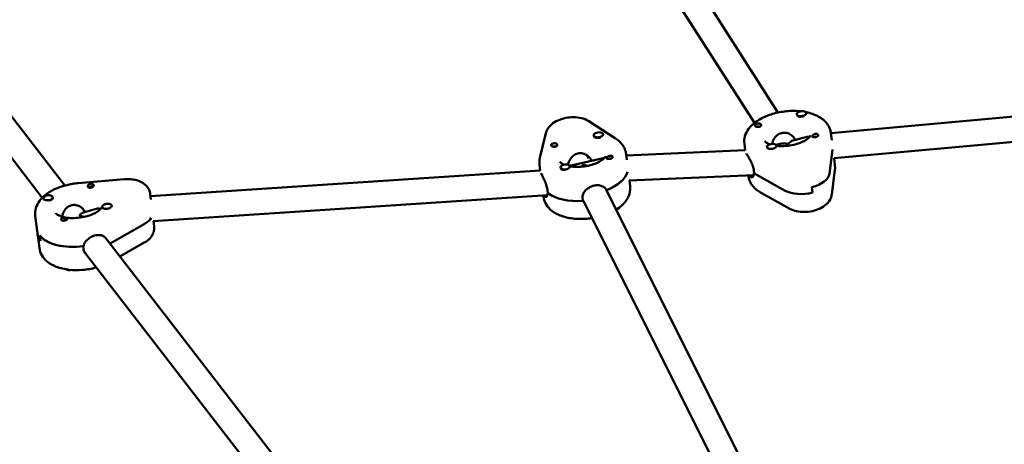
# Model space of a CAD drawing. Units: millimetres. Extents: x 236245 to 285967, y 30314 to 45326.
# Drawn here: x 268604 to 269225, y 38363 to 38632 of the extents above; entities that cross this region are included whole.
import ezdxf

# ---------------------------------------------------------------- set-up
doc = ezdxf.new("R2010")
doc.units = ezdxf.units.MM
doc.layers.add('МАФ', color=7, linetype='Continuous', lineweight=50)

msp = doc.modelspace()

# ---------------------------------------------------------------- linework, layer by layer
at = {"layer": 'МАФ'}
for p, q in [((269082.22, 38572.88), (268992.54, 38713.4)), ((269067.42, 38566.32), (268979.06, 38704.79)), ((268632.36, 38526.82), (268555.83, 38625.78)), ((268618.09, 38519.11), (268543.17, 38616)), ((269341.85, 38580.58), (269115.67, 38559.91)), ((269100.09, 38572.52), (269100.12, 38572.31)), ((268979.78, 38556.56), (268962.85, 38567.46)), ((269094.14, 38571.77), (269094.18, 38571.47)), ((269117.65, 38544.02), (269343.9, 38564.7)), ((268935.81, 38559.81), (268932.09, 38544.31)), ((268965.97, 38558.43), (268966.01, 38558.09)), ((268971.92, 38559.17), (268971.94, 38559)), ((269100.8, 38557.49), (269091.67, 38555.14)), ((269093.27, 38555.55), (269092.66, 38556.51)), ((269093.41, 38555.59), (269093.39, 38555.69)), ((269116.22, 38555.52), (269115.66, 38559.96)), ((268986.54, 38545.84), (269061.59, 38549.11)), ((269061.59, 38549.07), (269061.09, 38553.14)), ((269075.34, 38551.1), (269075.36, 38550.93)), ((269083.64, 38553.08), (269081, 38552.4)), ((269081.29, 38551.84), (269081.33, 38551.54)), ((269116.72, 38549.58), (269114.75, 38534.15)), ((268972.05, 38544.02), (268950.84, 38539.3)), ((268961.72, 38545.92), (268962.72, 38543.93)), ((268962.14, 38545.63), (268962.78, 38544.35)), ((268964.7, 38542.52), (268964.45, 38543.01)), ((268964.99, 38542.45), (268964.98, 38542.5)), ((268986.88, 38543.13), (268986.42, 38546.83)), ((269117.65, 38544.03), (269118.21, 38539.59)), ((268686.35, 38520.16), (268932.3, 38536.38)), ((268932.32, 38536.21), (268931.84, 38540.01)), ((268945.03, 38538.19), (268945.06, 38537.97)), ((268950.98, 38538.93), (268951.02, 38538.59)), ((269067.1, 38536.2), (269067.31, 38534.5)), ((269118.2, 38536.61), (269116.23, 38521.18)), ((268669.9, 38530.79), (268640.75, 38528.31)), ((268988.47, 38529.9), (269066.94, 38533.32)), ((268988.54, 38529.91), (268988.97, 38526.46)), ((269063.58, 38533.18), (269063.63, 38532.77)), ((269067.29, 38534.64), (269067.16, 38534.61)), ((269068.59, 38533.72), (269086.93, 38523.5)), ((268936.97, 38523.72), (268937.18, 38522.02)), ((269077.98, 38316.34), (268973.95, 38524.05)), ((268974.28, 38523.93), (268974.37, 38523.22)), ((269103.67, 38525.75), (269104.09, 38522.36)), ((268618.78, 38518.69), (268618.83, 38518.35)), ((268624.74, 38519.44), (268624.78, 38519.1)), ((268686.61, 38518.04), (268686.17, 38521.57)), ((268688.13, 38504.24), (268936.8, 38520.64)), ((268934.29, 38520.47), (268934.39, 38519.64)), ((268937.16, 38522.15), (268937.05, 38522.13)), ((268959.27, 38517.1), (268959.06, 38518.8)), ((268959.54, 38517.12), (268959.18, 38517.82)), ((269062.76, 38310.98), (268959.65, 38516.89)), ((269089.71, 38512.16), (269071.37, 38522.38)), ((268652.93, 38512.33), (268644.03, 38509.76)), ((268645.28, 38510.12), (268644.17, 38511.54)), ((268655.95, 38513.3), (268655.99, 38512.96)), ((268661.91, 38514.04), (268661.93, 38513.87)), ((268613.71, 38507.69), (268616.26, 38487.33)), ((268688.34, 38504.26), (268688.72, 38501.2)), ((268660.84, 38490.27), (268682.46, 38502.49)), ((268616.91, 38491.82), (268616.49, 38495.21)), ((268826.03, 38276.38), (268657.95, 38493.73)), ((268644.1, 38486.79), (268643.89, 38488.48)), ((268682.47, 38490.74), (268667.02, 38482)), ((268811.77, 38268.66), (268645.29, 38483.94))]:
    msp.add_line(p, q, dxfattribs=at)
for centre, major_axis, ratio, start_param, end_param in [((269097.11, 38572.14), (-2.98, -0.37), 0.518252, -2.369954, 0.771639), ((269097.11, 38572.14), (2.98, 0.37), 0.518252, -2.369954, 0.771639), ((269097.16, 38571.81), (-2.98, -0.37), 0.518252, 0.057809, 0.771639), ((268968.95, 38558.8), (-2.98, -0.37), 0.518252, -1.540418, 1.601175), ((268968.95, 38558.8), (2.98, 0.37), 0.518252, -1.540418, 1.601175), ((268968.99, 38558.46), (2.98, 0.37), 0.518252, -1.540418, -1.205845), ((269089.43, 38548.06), (-14.39, -1.8), 0.518252, -1.93682, -1.898201), ((269089.43, 38548.06), (-14.39, -1.8), 0.518252, -1.93682, -1.913738), ((269078.32, 38551.47), (-2.98, -0.37), 0.518252, -1.480201, 1.661392), ((269078.32, 38551.47), (2.98, 0.37), 0.518252, -1.480201, 1.661392), ((269089.43, 38548.06), (27.29, 3.41), 0.518252, -0.132229, -0.126997), ((268960.19, 38534.93), (-14.39, -1.8), 0.518252, -1.984843, -1.953091), ((268948, 38538.56), (-2.98, -0.37), 0.518252, -2.43017, 0.711422), ((268948, 38538.56), (2.98, 0.37), 0.518252, -2.43017, 0.711422), ((268948.05, 38538.22), (2.98, 0.37), 0.518252, -2.43017, -1.573507), ((268948.05, 38538.22), (2.98, 0.37), 0.518252, -0.002407, 0), ((268960.41, 38533.24), (4.07, 8.56), 0.489154, 0.916894, 1.130051), ((268960.41, 38533.24), (-9.32, 4.43), 0.598218, -1.315608, -1.206058), ((268960.41, 38533.24), (9.32, -4.43), 0.598218, 1.670007, 1.825985), ((268960.19, 38534.93), (27.29, 3.41), 0.518252, -1.103778, -0.196705), ((269089.86, 38544.67), (27.29, 3.41), 0.518252, -2.604927, -2.526386), ((269098.87, 38533.27), (15.88, 1.98), 0.518252, -1.329308, -0.132229), ((269099.3, 38529.87), (15.88, 1.98), 0.518252, -2.526386, -1.329308), ((268621.76, 38519.06), (-2.98, -0.37), 0.518252, -1.363011, 1.778582), ((268621.8, 38518.72), (-2.98, -0.37), 0.518252, 0, 0.113309), ((268621.76, 38519.06), (2.98, 0.37), 0.518252, -1.363011, 1.778582), ((268621.8, 38518.72), (2.98, 0.37), 0.518252, -1.457185, -1.363011), ((268960.62, 38531.54), (27.29, 3.41), 0.518252, -2.665144, -1.684701), ((268658.93, 38513.67), (-2.98, -0.37), 0.518252, -0.250154, 2.891439), ((268658.97, 38513.33), (-2.98, -0.37), 0.518252, 0, 0.480971), ((268658.93, 38513.67), (2.98, 0.37), 0.518252, -0.250154, 2.891439), ((268642.28, 38500.92), (2.89, 8.84), 0.41939, 0.277813, 0.842704), ((268671.78, 38507.7), (15.88, 1.98), 0.518252, -0.899787, -0.388483), ((268642.49, 38499.22), (-27.29, -3.41), 0.518252, 0, 0.297291), ((268642.06, 38502.62), (-27.29, -3.41), 0.518252, 0.297291, 1.582552), ((268642.49, 38499.22), (27.29, 3.41), 0.518252, -0.907089, -0.899787)]:
    msp.add_ellipse(centre, major_axis=major_axis, ratio=ratio, start_param=start_param, end_param=end_param, dxfattribs=at)
at = {"layer": 'МАФ', "extrusion": (0, 0, -1)}
for centre, major_axis, ratio, start_param, end_param in [((269097.16, 38571.81), (-2.98, -0.37), 0.518252, -1.995965, -0.771639), ((269069.65, 38564.92), (-1.98, -0.25), 0.518252, -1.075687, -0.545042), ((269069.86, 38563.22), (1.76, 0.22), 0.518252, -2.111909, -0.783587), ((269069.65, 38564.92), (1.98, 0.25), 0.518252, -1.508732, -0.978087), ((268968.99, 38558.46), (-2.98, -0.37), 0.518252, -1.601175, 0), ((269089.65, 38546.36), (3.44, 8.73), 0.455013, -0.765009, -0.318484), ((269105.82, 38558.36), (1.98, 0.25), 0.518252, -0.241489, 2.163506), ((269106.04, 38556.66), (1.76, 0.22), 0.518252, -2.111775, -1.963179), ((269106.04, 38556.66), (1.76, 0.22), 0.518252, -1.963179, -1.029818), ((269105.82, 38558.36), (1.98, 0.25), 0.518252, -1.075687, -0.241489), ((268941.01, 38552.41), (-1.98, -0.25), 0.518252, -0.181272, 2.223722), ((268941.01, 38552.41), (-1.98, -0.25), 0.518252, -1.01547, -0.181272), ((268941.22, 38550.71), (1.76, 0.22), 0.518252, -2.113792, -1.902962), ((268941.22, 38550.71), (1.76, 0.22), 0.518252, -1.902962, -0.772313), ((269089.65, 38546.36), (-9.75, 3.84), 0.603387, 0.694367, 1.252312), ((269089.65, 38546.36), (3.44, 8.73), 0.455013, -0.876429, -0.765009), ((269089.43, 38548.06), (27.29, 3.41), 0.518252, 0.126997, 0.132229), ((268960.19, 38534.93), (14.39, 1.8), 0.518252, -1.167638, -1.15675), ((268975.99, 38544.61), (-1.98, -0.25), 0.518252, -1.448515, -0.91787), ((268976.2, 38542.92), (1.76, 0.22), 0.518252, -2.111775, -0.977191), ((268975.99, 38544.61), (1.98, 0.25), 0.518252, -1.01547, -0.484826), ((268948.05, 38538.22), (-2.98, -0.37), 0.518252, -0.711422, -0.365255), ((268960.19, 38534.93), (27.29, 3.41), 0.518252, 0.196705, 1.094347), ((269089.86, 38544.67), (-27.29, -3.41), 0.518252, -0.615207, -0.527024), ((269098.87, 38533.27), (15.88, 1.98), 0.518252, 0.132229, 1.329308), ((268648.74, 38526.7), (1.98, 0.25), 0.518252, -2.702285, -1.868087), ((268648.95, 38525), (1.76, 0.22), 0.518252, -2.378318, -0.95782), ((268648.74, 38526.7), (1.98, 0.25), 0.518252, -1.868087, 0.536907), ((269099.3, 38529.87), (-15.88, -1.98), 0.518252, -1.812285, -0.615207), ((268621.8, 38518.72), (2.98, 0.37), 0.518252, 0, 1.363011), ((268960.62, 38531.54), (-27.29, -3.41), 0.518252, -1.466533, -0.466808), ((268631.99, 38505.69), (-1.98, -0.25), 0.518252, 0.006262, 0.536907), ((268632.2, 38504), (1.76, 0.22), 0.518252, -2.188471, -1.957593), ((268632.2, 38504), (1.76, 0.22), 0.518252, -1.957593, -1.02657), ((268631.99, 38505.69), (-1.98, -0.25), 0.518252, -2.702285, -2.171641), ((268642.28, 38500.92), (-10.1, 3.29), 0.606219, 1.292983, 1.584587), ((268671.78, 38507.7), (15.88, 1.98), 0.518252, 0.388483, 0.899787), ((268642.49, 38499.22), (-27.29, -3.41), 0.518252, -0.297291, 0), ((268642.06, 38502.62), (-27.29, -3.41), 0.518252, -1.572911, -0.297291), ((268642.49, 38499.22), (-27.29, -3.41), 0.518252, -2.241805, -2.234504), ((268635.83, 38474.97), (-2.98, -0.37), 0.518252, -1.714702, -0.535569)]:
    msp.add_ellipse(centre, major_axis=major_axis, ratio=ratio, start_param=start_param, end_param=end_param, dxfattribs=at)
at = {"layer": 'МАФ'}
for points, knots in [([(269061.09, 38553.14), (269060.88, 38554.74), (269061.03, 38556.38), (269061.92, 38559.59), (269062.73, 38561.14), (269065.05, 38564.32), (269066.69, 38565.84), (269070.72, 38568.72), (269073.2, 38569.99), (269078.53, 38572.02), (269081.36, 38572.78), (269087.1, 38573.74), (269090.01, 38573.97), (269094.17, 38573.89), (269095.47, 38573.81), (269096.75, 38573.66)], [3.076902, 3.076902, 3.076902, 3.076902, 3.290249, 3.290249, 3.529999, 3.529999, 3.842264, 3.842264, 4.20702, 4.20702, 4.566031, 4.566031, 4.918199, 4.918199, 5.081325, 5.081325, 5.081325, 5.081325]), ([(269099.6, 38573.24), (269100.11, 38573.14), (269100.62, 38573.03), (269103.82, 38572.27), (269106.33, 38571.32), (269110.62, 38568.73), (269112.48, 38567.11), (269113.82, 38565.01)], [5.2047513, 5.2047513, 5.2047513, 5.2047513, 5.2728691, 5.2728691, 5.6373493, 5.6373493, 5.9770054, 5.9770054, 5.9770054, 5.9770054]), ([(268935.81, 38559.81), (268936.06, 38560.88), (268936.5, 38561.84), (268937.69, 38563.75), (268938.51, 38564.64), (268940.6, 38566.43), (268941.94, 38567.23), (268944.92, 38568.59), (268946.58, 38569.1), (268949.93, 38569.78), (268951.62, 38569.94), (268954.98, 38569.93), (268956.65, 38569.75), (268959.85, 38568.98), (268961.4, 38568.39), (268962.85, 38567.46)], [3.269347, 3.269347, 3.269347, 3.269347, 3.474897, 3.474897, 3.741353, 3.741353, 4.106682, 4.106682, 4.505601, 4.505601, 4.891005, 4.891005, 5.278903, 5.278903, 5.663504, 5.663504, 5.663504, 5.663504]), ([(269067.75, 38564.42), (269067.74, 38564.44), (269067.72, 38564.47), (269067.66, 38564.61), (269067.65, 38564.73), (269067.71, 38564.91), (269067.74, 38564.97), (269067.81, 38565.07), (269067.85, 38565.11), (269067.92, 38565.2), (269067.96, 38565.24), (269068.06, 38565.33), (269068.13, 38565.38), (269068.35, 38565.54), (269068.53, 38565.64), (269068.92, 38565.81), (269069.12, 38565.87), (269069.44, 38565.94), (269069.54, 38565.95), (269069.64, 38565.96)], [0.4818507, 0.4818507, 0.4818507, 0.4818507, 0.4992991, 0.4992991, 0.5763061, 0.5763061, 0.6121259, 0.6121259, 0.6368289, 0.6368289, 0.6607703, 0.6607703, 0.6930464, 0.6930464, 0.7601649, 0.7601649, 0.8264837, 0.8264837, 0.8570782, 0.8570782, 0.8570782, 0.8570782]), ([(269068.02, 38564.17), (269068.02, 38564.17), (269068.01, 38564.18), (269067.9, 38564.25), (269067.81, 38564.33), (269067.75, 38564.42)], [0.42097224, 0.42097224, 0.42097224, 0.42097224, 0.42221526, 0.42221526, 0.48185067, 0.48185067, 0.48185067, 0.48185067]), ([(269071.56, 38565.27), (269071.57, 38565.25), (269071.58, 38565.23), (269071.66, 38565.04), (269071.68, 38564.86), (269071.63, 38564.61), (269071.6, 38564.54), (269071.54, 38564.42), (269071.51, 38564.38), (269071.47, 38564.33), (269071.46, 38564.32), (269071.45, 38564.31), (269071.41, 38564.27), (269071.37, 38564.23), (269071.27, 38564.15), (269071.2, 38564.11), (269070.98, 38563.99), (269070.8, 38563.93), (269070.39, 38563.85), (269070.17, 38563.83), (269069.7, 38563.82), (269069.45, 38563.83), (269069.08, 38563.86), (269068.94, 38563.88), (269068.82, 38563.9)], [1.110073, 1.110073, 1.110073, 1.110073, 1.1213737, 1.1213737, 1.201858, 1.201858, 1.2387936, 1.2387936, 1.2631961, 1.2631961, 1.2687766, 1.2687766, 1.2687766, 1.2920126, 1.2920126, 1.3240936, 1.3240936, 1.3910446, 1.3910446, 1.4605391, 1.4605391, 1.534306, 1.534306, 1.5762834, 1.5762834, 1.5762834, 1.5762834]), ([(269070.65, 38565.91), (269070.66, 38565.91), (269070.68, 38565.9), (269070.9, 38565.85), (269071.09, 38565.76), (269071.38, 38565.54), (269071.49, 38565.41), (269071.56, 38565.27)], [0.9612363, 0.9612363, 0.9612363, 0.9612363, 0.9657605, 0.9657605, 1.0412583, 1.0412583, 1.110073, 1.110073, 1.110073, 1.110073]), ([(269092.66, 38556.51), (269092.63, 38556.56), (269092.6, 38556.6), (269092.01, 38557.49), (269091.23, 38558.25), (269089.59, 38559.37), (269088.59, 38559.82), (269086.51, 38560.24), (269085.43, 38560.21), (269083.48, 38559.71), (269082.51, 38559.21), (269080.86, 38557.84), (269080.18, 38556.96), (269079.18, 38555.15), (269078.79, 38554.1), (269078.58, 38553.05), (269078.58, 38553.05), (269078.58, 38553.05)], [-2.17952, -2.17952, -2.17952, -2.17952, -2.163147, -2.163147, -1.853363, -1.853363, -1.544914, -1.544914, -1.236465, -1.236465, -0.928016, -0.928016, -0.619567, -0.619567, -0.309783, -0.309783, -0.309616, -0.309616, -0.309616, -0.309616]), ([(269113.82, 38565.01), (269114.01, 38564.71), (269114.19, 38564.4), (269114.52, 38563.77), (269114.67, 38563.44), (269114.95, 38562.78), (269115.08, 38562.44), (269115.3, 38561.75), (269115.4, 38561.39), (269115.55, 38560.68), (269115.62, 38560.32), (269115.66, 38559.96)], [5.9770054, 5.9770054, 5.9770054, 5.9770054, 6.0253032, 6.0253032, 6.0736009, 6.0736009, 6.1218987, 6.1218987, 6.1701964, 6.1701964, 6.2184942, 6.2184942, 6.2184942, 6.2184942]), ([(268979.78, 38556.56), (268980.23, 38556.27), (268980.67, 38555.96), (268981.51, 38555.31), (268981.91, 38554.97), (268982.69, 38554.24), (268983.06, 38553.85), (268983.76, 38553.03), (268984.1, 38552.6), (268984.7, 38551.69), (268984.98, 38551.22), (268985.23, 38550.72)], [5.663504, 5.663504, 5.663504, 5.663504, 5.7382476, 5.7382476, 5.8129912, 5.8129912, 5.8877348, 5.8877348, 5.9624784, 5.9624784, 6.037222, 6.037222, 6.037222, 6.037222]), ([(269073.99, 38554.78), (269073.98, 38554.8), (269073.97, 38554.82), (269073.97, 38554.83), (269073.96, 38554.84), (269073.96, 38554.84)], [2.83541275, 2.83541275, 2.83541275, 2.83541275, 2.8837105, 2.8837105, 2.92923168, 2.92923168, 2.92923168, 2.92923168]), ([(269077.25, 38552.83), (269076.91, 38552.95), (269076.59, 38553.08), (269075.53, 38553.54), (269074.95, 38553.9), (269074.22, 38554.48), (269074.05, 38554.69), (269073.99, 38554.78)], [8.5520077, 8.5520077, 8.5520077, 8.5520077, 8.6436107, 8.6436107, 8.8882269, 8.8882269, 9.1185981, 9.1185981, 9.1185981, 9.1185981]), ([(269102.76, 38558.44), (269102.76, 38558.44), (269102.75, 38558.39), (269102.63, 38558.1), (269102.4, 38557.69), (269101.48, 38556.74), (269100.88, 38556.23), (269099.3, 38555.17), (269098.3, 38554.63), (269095.95, 38553.61), (269094.58, 38553.14), (269091.62, 38552.36), (269090.02, 38552.07), (269086.78, 38551.72), (269085.15, 38551.66), (269082.8, 38551.76), (269082.02, 38551.83), (269081.28, 38551.92)], [6.366164, 6.366164, 6.366164, 6.366164, 6.508505, 6.508505, 6.785801, 6.785801, 7.022077, 7.022077, 7.273192, 7.273192, 7.541356, 7.541356, 7.820484, 7.820484, 8.102732, 8.102732, 8.249547, 8.249547, 8.249547, 8.249547]), ([(269102, 38557.28), (269101.8, 38557.41), (269101.59, 38557.5), (269101.18, 38557.55), (269100.99, 38557.53), (269100.8, 38557.49)], [1.3947336, 1.3947336, 1.3947336, 1.3947336, 1.5449143, 1.5449143, 1.6700432, 1.6700432, 1.6700432, 1.6700432]), ([(269103.95, 38557.74), (269103.93, 38557.75), (269103.93, 38557.76), (269103.86, 38557.86), (269103.85, 38557.96), (269103.91, 38558.13), (269103.94, 38558.18), (269104.01, 38558.28), (269104.04, 38558.32), (269104.08, 38558.37), (269104.09, 38558.38), (269104.1, 38558.39), (269104.13, 38558.43), (269104.17, 38558.47), (269104.27, 38558.56), (269104.34, 38558.62), (269104.56, 38558.79), (269104.73, 38558.91), (269105.12, 38559.12), (269105.33, 38559.21), (269105.79, 38559.35), (269106.03, 38559.4), (269106.4, 38559.41), (269106.53, 38559.4), (269106.65, 38559.38)], [1.110073, 1.110073, 1.110073, 1.110073, 1.1213737, 1.1213737, 1.201858, 1.201858, 1.2387936, 1.2387936, 1.2631961, 1.2631961, 1.2687766, 1.2687766, 1.2687766, 1.2920126, 1.2920126, 1.3240936, 1.3240936, 1.3910446, 1.3910446, 1.4605391, 1.4605391, 1.534306, 1.534306, 1.5762834, 1.5762834, 1.5762834, 1.5762834]), ([(269104.82, 38557.37), (269104.81, 38557.37), (269104.8, 38557.37), (269104.57, 38557.42), (269104.39, 38557.48), (269104.11, 38557.6), (269104.01, 38557.67), (269103.95, 38557.74)], [0.9612363, 0.9612363, 0.9612363, 0.9612363, 0.9657605, 0.9657605, 1.0412583, 1.0412583, 1.110073, 1.110073, 1.110073, 1.110073]), ([(268942.95, 38552.7), (268942.96, 38552.68), (268942.97, 38552.66), (268943.03, 38552.46), (268943.04, 38552.28), (268942.96, 38552.04), (268942.93, 38551.96), (268942.85, 38551.85), (268942.82, 38551.8), (268942.77, 38551.75), (268942.76, 38551.74), (268942.75, 38551.74), (268942.71, 38551.7), (268942.67, 38551.66), (268942.55, 38551.58), (268942.48, 38551.54), (268942.24, 38551.43), (268942.05, 38551.38), (268941.64, 38551.31), (268941.41, 38551.3), (268940.94, 38551.3), (268940.69, 38551.31), (268940.32, 38551.36), (268940.19, 38551.38), (268940.07, 38551.4)], [1.110073, 1.110073, 1.110073, 1.110073, 1.1213737, 1.1213737, 1.201858, 1.201858, 1.2387936, 1.2387936, 1.2631961, 1.2631961, 1.2687766, 1.2687766, 1.2687766, 1.2920126, 1.2920126, 1.3240936, 1.3240936, 1.3910446, 1.3910446, 1.4605391, 1.4605391, 1.534306, 1.534306, 1.5762834, 1.5762834, 1.5762834, 1.5762834]), ([(268942.11, 38553.37), (268942.12, 38553.37), (268942.13, 38553.37), (268942.35, 38553.31), (268942.53, 38553.21), (268942.8, 38552.98), (268942.89, 38552.85), (268942.95, 38552.7)], [0.9612363, 0.9612363, 0.9612363, 0.9612363, 0.9657605, 0.9657605, 1.0412582, 1.0412582, 1.110073, 1.110073, 1.110073, 1.110073]), ([(268985.23, 38550.72), (268985.35, 38550.48), (268985.47, 38550.24), (268985.68, 38549.74), (268985.77, 38549.48), (268985.95, 38548.97), (268986.03, 38548.71), (268986.17, 38548.18), (268986.24, 38547.91), (268986.34, 38547.37), (268986.39, 38547.1), (268986.42, 38546.83)], [6.037222, 6.037222, 6.037222, 6.037222, 6.0734765, 6.0734765, 6.1097309, 6.1097309, 6.1459853, 6.1459853, 6.1822397, 6.1822397, 6.2184942, 6.2184942, 6.2184942, 6.2184942]), ([(268931.84, 38540.01), (268931.81, 38540.3), (268931.78, 38540.59), (268931.75, 38541.17), (268931.75, 38541.46), (268931.76, 38542.04), (268931.78, 38542.33), (268931.84, 38542.91), (268931.87, 38543.19), (268931.97, 38543.76), (268932.03, 38544.04), (268932.09, 38544.31)], [3.0769015, 3.0769015, 3.0769015, 3.0769015, 3.1153907, 3.1153907, 3.1538799, 3.1538799, 3.1923691, 3.1923691, 3.2308582, 3.2308582, 3.2693474, 3.2693474, 3.2693474, 3.2693474]), ([(268947.24, 38540), (268947.17, 38540.03), (268947.1, 38540.06), (268946.27, 38540.43), (268945.69, 38540.79), (268944.96, 38541.37), (268944.8, 38541.58), (268944.74, 38541.69), (268944.73, 38541.7), (268944.73, 38541.7)], [8.6256507, 8.6256507, 8.6256507, 8.6256507, 8.6468701, 8.6468701, 8.8912523, 8.8912523, 9.1280622, 9.1280622, 9.1788147, 9.1788147, 9.1788147, 9.1788147]), ([(268964.7, 38542.52), (268964.55, 38542.85), (268964.37, 38543.17), (268963.61, 38544.34), (268962.85, 38545.12), (268961.21, 38546.29), (268960.22, 38546.77), (268958.13, 38547.25), (268957.04, 38547.26), (268955.05, 38546.81), (268954.06, 38546.35), (268952.36, 38545.02), (268951.64, 38544.16), (268950.59, 38542.39), (268950.17, 38541.35), (268949.91, 38540.19), (268949.89, 38540.07), (268949.87, 38539.95)], [-4.747898, -4.747898, -4.747898, -4.747898, -4.636077, -4.636077, -4.326294, -4.326294, -4.017845, -4.017845, -3.709396, -3.709396, -3.400946, -3.400946, -3.092497, -3.092497, -2.782714, -2.782714, -2.746883, -2.746883, -2.746883, -2.746883]), ([(268973.52, 38545.31), (268973.52, 38545.31), (268973.51, 38545.26), (268973.38, 38544.95), (268973.14, 38544.54), (268972.22, 38543.59), (268971.61, 38543.08), (268970.02, 38542.02), (268969.02, 38541.48), (268966.66, 38540.46), (268965.29, 38539.99), (268962.32, 38539.22), (268960.71, 38538.93), (268957.48, 38538.59), (268955.85, 38538.54), (268953.13, 38538.66), (268952.01, 38538.78), (268950.98, 38538.96)], [6.366164, 6.366164, 6.366164, 6.366164, 6.514526, 6.514526, 6.788814, 6.788814, 7.025181, 7.025181, 7.27653, 7.27653, 7.544881, 7.544881, 7.824099, 7.824099, 8.106335, 8.106335, 8.321082, 8.321082, 8.321082, 8.321082]), ([(268972.63, 38544.01), (268972.6, 38544.02), (268972.57, 38544.03), (268972.38, 38544.06), (268972.22, 38544.06), (268972.05, 38544.02)], [-0.9514224, -0.9514224, -0.9514224, -0.9514224, -0.928016, -0.928016, -0.8074281, -0.8074281, -0.8074281, -0.8074281]), ([(268974.07, 38544.05), (268974.07, 38544.06), (268974.06, 38544.08), (268974.01, 38544.18), (268974.01, 38544.28), (268974.1, 38544.45), (268974.13, 38544.5), (268974.21, 38544.6), (268974.25, 38544.64), (268974.3, 38544.69), (268974.31, 38544.69), (268974.32, 38544.7), (268974.36, 38544.74), (268974.4, 38544.78), (268974.51, 38544.87), (268974.58, 38544.93), (268974.81, 38545.1), (268974.99, 38545.21), (268975.39, 38545.4), (268975.61, 38545.49), (268976.07, 38545.62), (268976.31, 38545.65), (268976.67, 38545.65), (268976.8, 38545.64), (268976.92, 38545.62)], [1.110073, 1.110073, 1.110073, 1.110073, 1.1213737, 1.1213737, 1.201858, 1.201858, 1.2387936, 1.2387936, 1.2631961, 1.2631961, 1.2687766, 1.2687766, 1.2687766, 1.2920127, 1.2920127, 1.3240936, 1.3240936, 1.3910446, 1.3910446, 1.4605391, 1.4605391, 1.534306, 1.534306, 1.5762834, 1.5762834, 1.5762834, 1.5762834]), ([(268974.88, 38543.65), (268974.87, 38543.65), (268974.86, 38543.65), (268974.64, 38543.71), (268974.47, 38543.78), (268974.21, 38543.91), (268974.12, 38543.98), (268974.07, 38544.05)], [0.9612363, 0.9612363, 0.9612363, 0.9612363, 0.9657605, 0.9657605, 1.0412583, 1.0412583, 1.110073, 1.110073, 1.110073, 1.110073]), ([(268977.92, 38545.03), (268977.93, 38545), (268977.94, 38544.97), (268977.99, 38544.79), (268977.99, 38544.65), (268977.91, 38544.43), (268977.87, 38544.37), (268977.79, 38544.26), (268977.75, 38544.22), (268977.67, 38544.14), (268977.63, 38544.1), (268977.52, 38544.01), (268977.44, 38543.97), (268977.2, 38543.84), (268977.02, 38543.76), (268976.61, 38543.65), (268976.4, 38543.62), (268976.07, 38543.58), (268975.97, 38543.57), (268975.87, 38543.56)], [0.4818507, 0.4818507, 0.4818507, 0.4818507, 0.4992991, 0.4992991, 0.5763061, 0.5763061, 0.6121259, 0.6121259, 0.6368289, 0.6368289, 0.6607703, 0.6607703, 0.6930464, 0.6930464, 0.7601649, 0.7601649, 0.8264837, 0.8264837, 0.8570782, 0.8570782, 0.8570782, 0.8570782]), ([(268977.68, 38545.31), (268977.68, 38545.31), (268977.69, 38545.31), (268977.79, 38545.23), (268977.87, 38545.13), (268977.92, 38545.03)], [0.42097224, 0.42097224, 0.42097224, 0.42097224, 0.42221526, 0.42221526, 0.48185067, 0.48185067, 0.48185067, 0.48185067]), ([(269062.72, 38546.46), (269063.03, 38545.98), (269063.43, 38545.32), (269064.32, 38543.76), (269064.8, 38542.85), (269065.65, 38541.06), (269066.08, 38540.05), (269066.76, 38538.05), (269066.99, 38537.06), (269067.1, 38536.2)], [1.213001, 1.213001, 1.213001, 1.213001, 1.516212, 1.516212, 1.819422, 1.819422, 2.122712, 2.122712, 2.426002, 2.426002, 2.426002, 2.426002]), ([(269118.2, 38536.61), (269118.23, 38536.8), (269118.25, 38537), (269118.28, 38537.4), (269118.29, 38537.6), (269118.3, 38537.99), (269118.3, 38538.19), (269118.29, 38538.59), (269118.28, 38538.79), (269118.25, 38539.19), (269118.23, 38539.39), (269118.21, 38539.59)], [6.2156472, 6.2156472, 6.2156472, 6.2156472, 6.242093, 6.242093, 6.2685389, 6.2685389, 6.2949847, 6.2949847, 6.3214306, 6.3214306, 6.3478764, 6.3478764, 6.3478764, 6.3478764]), ([(268669.9, 38530.79), (268671.2, 38530.9), (268672.51, 38530.91), (268675.08, 38530.71), (268676.35, 38530.5), (268678.81, 38529.82), (268680, 38529.36), (268682.29, 38528.03), (268683.4, 38527.16), (268685.05, 38525.04), (268685.64, 38523.91), (268686.06, 38522.3), (268686.13, 38521.94), (268686.17, 38521.57)], [4.724125, 4.724125, 4.724125, 4.724125, 5.022999, 5.022999, 5.321873, 5.321873, 5.620746, 5.620746, 5.91962, 5.91962, 6.152083, 6.152083, 6.218494, 6.218494, 6.218494, 6.218494]), ([(268933.04, 38534.12), (268933.28, 38533.63), (268933.62, 38532.95), (268934.4, 38531.35), (268934.83, 38530.43), (268935.61, 38528.61), (268936.01, 38527.59), (268936.64, 38525.57), (268936.86, 38524.58), (268936.97, 38523.72)], [3.639004, 3.639004, 3.639004, 3.639004, 3.942214, 3.942214, 4.245425, 4.245425, 4.548715, 4.548715, 4.852005, 4.852005, 4.852005, 4.852005]), ([(269063.63, 38532.77), (269063.68, 38532.41), (269063.74, 38532.05), (269063.9, 38531.33), (269063.99, 38530.98), (269064.21, 38530.29), (269064.34, 38529.95), (269064.62, 38529.28), (269064.77, 38528.96), (269065.11, 38528.32), (269065.29, 38528.02), (269065.48, 38527.72)], [3.2062838, 3.2062838, 3.2062838, 3.2062838, 3.2545815, 3.2545815, 3.3028793, 3.3028793, 3.3511771, 3.3511771, 3.3994748, 3.3994748, 3.4477726, 3.4477726, 3.4477726, 3.4477726]), ([(269067.16, 38534.61), (269067.15, 38534.34), (269067.12, 38534.08), (269066.94, 38533.17), (269066.7, 38532.66), (269066.15, 38532.05), (269065.8, 38531.91), (269065.08, 38532.09), (269064.72, 38532.41), (269064.42, 38532.88)], [-2.229842, -2.229842, -2.229842, -2.229842, -2.122712, -2.122712, -1.819422, -1.819422, -1.516212, -1.516212, -1.213001, -1.213001, -1.213001, -1.213001]), ([(268613.71, 38507.69), (268613.51, 38509.3), (268613.66, 38510.93), (268614.55, 38514.15), (268615.36, 38515.7), (268617.44, 38518.55), (268618.73, 38519.83), (268621.62, 38522.12), (268623.23, 38523.12), (268626.68, 38524.88), (268628.53, 38525.63), (268630.9, 38526.4), (268631.33, 38526.53), (268631.76, 38526.66)], [3.076902, 3.076902, 3.076902, 3.076902, 3.290249, 3.290249, 3.529999, 3.529999, 3.7847, 3.7847, 4.039401, 4.039401, 4.294102, 4.294102, 4.350407, 4.350407, 4.350407, 4.350407]), ([(268631.76, 38526.66), (268632.34, 38526.82), (268632.92, 38526.98), (268634.1, 38527.27), (268634.7, 38527.4), (268635.89, 38527.65), (268636.49, 38527.76), (268637.7, 38527.96), (268638.31, 38528.04), (268639.53, 38528.19), (268640.14, 38528.26), (268640.75, 38528.31)], [4.3504068, 4.3504068, 4.3504068, 4.3504068, 4.4251504, 4.4251504, 4.499894, 4.499894, 4.5746376, 4.5746376, 4.6493812, 4.6493812, 4.7241248, 4.7241248, 4.7241248, 4.7241248]), ([(268649.46, 38525.66), (268649.43, 38525.64), (268649.39, 38525.63), (268649.11, 38525.51), (268648.86, 38525.43), (268648.48, 38525.37), (268648.36, 38525.36), (268648.16, 38525.36), (268648.09, 38525.37), (268647.99, 38525.38), (268647.98, 38525.38), (268647.96, 38525.38), (268647.89, 38525.39), (268647.82, 38525.41), (268647.66, 38525.45), (268647.58, 38525.48), (268647.32, 38525.6), (268647.18, 38525.7), (268646.94, 38525.95), (268646.85, 38526.09), (268646.75, 38526.38), (268646.74, 38526.54), (268646.8, 38526.76), (268646.84, 38526.84), (268646.89, 38526.91)], [1.110073, 1.110073, 1.110073, 1.110073, 1.1213737, 1.1213737, 1.201858, 1.201858, 1.2387936, 1.2387936, 1.2631961, 1.2631961, 1.2687766, 1.2687766, 1.2687766, 1.2920126, 1.2920126, 1.3240936, 1.3240936, 1.3910446, 1.3910446, 1.4605391, 1.4605391, 1.534306, 1.534306, 1.5762834, 1.5762834, 1.5762834, 1.5762834]), ([(268650.51, 38526.39), (268650.51, 38526.38), (268650.5, 38526.37), (268650.37, 38526.24), (268650.22, 38526.1), (268649.86, 38525.86), (268649.67, 38525.75), (268649.46, 38525.66)], [0.9612363, 0.9612363, 0.9612363, 0.9612363, 0.9657605, 0.9657605, 1.0412583, 1.0412583, 1.110073, 1.110073, 1.110073, 1.110073]), ([(268959.06, 38518.8), (268958.95, 38519.66), (268959.05, 38520.58), (268959.69, 38522.32), (268960.22, 38523.13), (268961.51, 38524.49), (268962.35, 38525.13), (268964.21, 38526.14), (268965.24, 38526.51), (268967.19, 38526.95), (268968.23, 38527.03), (268970.17, 38526.87), (268971.06, 38526.62), (268972.5, 38525.86), (268973.15, 38525.31), (268973.74, 38524.44), (268973.85, 38524.25), (268973.95, 38524.05)], [0, 0, 0, 0, 0.30329, 0.30329, 0.60658, 0.60658, 0.909791, 0.909791, 1.213001, 1.213001, 1.516212, 1.516212, 1.819422, 1.819422, 2.122712, 2.122712, 2.202099, 2.202099, 2.202099, 2.202099]), ([(268980.21, 38511.56), (268981.46, 38512.35), (268982.63, 38513.22), (268985.58, 38515.89), (268987.15, 38517.9), (268988.82, 38522.03), (268989.17, 38523.98), (268989.01, 38526.11), (268988.99, 38526.29), (268988.97, 38526.46)], [5.5119453, 5.5119453, 5.5119453, 5.5119453, 5.7122037, 5.7122037, 6.0662018, 6.0662018, 6.3242418, 6.3242418, 6.3478764, 6.3478764, 6.3478764, 6.3478764]), ([(269065.48, 38527.72), (269065.77, 38527.26), (269066.09, 38526.82), (269066.78, 38525.98), (269067.14, 38525.59), (269067.91, 38524.84), (269068.31, 38524.49), (269069.14, 38523.82), (269069.57, 38523.51), (269070.45, 38522.92), (269070.91, 38522.64), (269071.37, 38522.38)], [3.4477726, 3.4477726, 3.4477726, 3.4477726, 3.5225162, 3.5225162, 3.5972598, 3.5972598, 3.6720034, 3.6720034, 3.746747, 3.746747, 3.8214906, 3.8214906, 3.8214906, 3.8214906]), ([(268934.39, 38519.64), (268934.42, 38519.37), (268934.47, 38519.1), (268934.57, 38518.56), (268934.64, 38518.29), (268934.78, 38517.76), (268934.86, 38517.5), (268935.04, 38516.99), (268935.13, 38516.73), (268935.34, 38516.23), (268935.46, 38515.99), (268935.58, 38515.75)], [3.2062838, 3.2062838, 3.2062838, 3.2062838, 3.2425382, 3.2425382, 3.2787926, 3.2787926, 3.3150471, 3.3150471, 3.3513015, 3.3513015, 3.3875559, 3.3875559, 3.3875559, 3.3875559]), ([(268937.05, 38522.13), (268937.03, 38521.86), (268937.01, 38521.61), (268936.87, 38520.71), (268936.66, 38520.21), (268936.18, 38519.63), (268935.88, 38519.51), (268935.28, 38519.72), (268934.99, 38520.04), (268934.75, 38520.5)], [0.19616, 0.19616, 0.19616, 0.19616, 0.30329, 0.30329, 0.60658, 0.60658, 0.909791, 0.909791, 1.205134, 1.205134, 1.205134, 1.205134]), ([(269089.71, 38512.16), (269091.06, 38511.41), (269092.47, 38510.92), (269095.6, 38510.22), (269097.33, 38510.07), (269100.75, 38510.13), (269102.44, 38510.33), (269105.73, 38511.06), (269107.32, 38511.59), (269110.35, 38513.03), (269111.8, 38513.95), (269114.17, 38516.24), (269115.16, 38517.56), (269115.98, 38519.85), (269116.15, 38520.5), (269116.23, 38521.18)], [3.821491, 3.821491, 3.821491, 3.821491, 4.171564, 4.171564, 4.571647, 4.571647, 4.958471, 4.958471, 5.344699, 5.344699, 5.744261, 5.744261, 6.090381, 6.090381, 6.215647, 6.215647, 6.215647, 6.215647]), ([(268636.32, 38514.31), (268635.36, 38514.04), (268634.42, 38513.51), (268632.83, 38512.09), (268632.18, 38511.19), (268631.24, 38509.36), (268630.88, 38508.3), (268630.68, 38507.21), (268630.68, 38507.17), (268630.67, 38507.14)], [-3.7093955, -3.7093955, -3.7093955, -3.7093955, -3.4009464, -3.4009464, -3.0924972, -3.0924972, -2.7827138, -2.7827138, -2.7723756, -2.7723756, -2.7723756, -2.7723756]), ([(268644.17, 38511.54), (268643.63, 38512.24), (268642.95, 38512.86), (268641.41, 38513.86), (268640.41, 38514.28), (268638.35, 38514.65), (268637.28, 38514.59), (268636.32, 38514.31)], [-4.5945835, -4.5945835, -4.5945835, -4.5945835, -4.3262939, -4.3262939, -4.0178447, -4.0178447, -3.7093955, -3.7093955, -3.7093955, -3.7093955]), ([(268655.39, 38513), (268655.39, 38513), (268655.39, 38512.97), (268655.32, 38512.79), (268655.17, 38512.47), (268654.48, 38511.64), (268653.97, 38511.16), (268652.57, 38510.12), (268651.67, 38509.58), (268649.54, 38508.55), (268648.31, 38508.07), (268646.84, 38507.62), (268646.7, 38507.57), (268646.55, 38507.53)], [6.366164, 6.366164, 6.366164, 6.366164, 6.473195, 6.473195, 6.727896, 6.727896, 6.963524, 6.963524, 7.21023, 7.21023, 7.464931, 7.464931, 7.491999, 7.491999, 7.491999, 7.491999]), ([(268652.93, 38512.33), (268653.15, 38512.4), (268653.36, 38512.42), (268653.97, 38512.37), (268654.35, 38512.19), (268654.67, 38511.88)], [0.7974336, 0.7974336, 0.7974336, 0.7974336, 0.928016, 0.928016, 1.1721017, 1.1721017, 1.1721017, 1.1721017]), ([(268935.58, 38515.75), (268936.35, 38514.21), (268937.42, 38512.87), (268940.22, 38510.3), (268942.05, 38509.18), (268946.44, 38507.25), (268949.09, 38506.54), (268954.65, 38505.71), (268957.58, 38505.59), (268962.01, 38505.83), (268963.51, 38505.98), (268964.99, 38506.21)], [3.387556, 3.387556, 3.387556, 3.387556, 3.620143, 3.620143, 3.920105, 3.920105, 4.282182, 4.282182, 4.642854, 4.642854, 4.825901, 4.825901, 4.825901, 4.825901]), ([(268646.55, 38507.53), (268645.08, 38507.11), (268643.51, 38506.78), (268640.29, 38506.34), (268638.65, 38506.24), (268635.52, 38506.28), (268634.04, 38506.43), (268631.44, 38506.89), (268630.31, 38507.21), (268628.54, 38507.9), (268627.87, 38508.27), (268626.99, 38508.9), (268626.76, 38509.16), (268626.61, 38509.36), (268626.59, 38509.4), (268626.59, 38509.4)], [1.208814, 1.208814, 1.208814, 1.208814, 1.486532, 1.486532, 1.76881, 1.76881, 2.047543, 2.047543, 2.314251, 2.314251, 2.562274, 2.562274, 2.797861, 2.797861, 2.929232, 2.929232, 2.929232, 2.929232]), ([(268632.7, 38504.77), (268632.64, 38504.75), (268632.59, 38504.73), (268632.29, 38504.64), (268632.03, 38504.6), (268631.66, 38504.57), (268631.55, 38504.57), (268631.36, 38504.58), (268631.28, 38504.58), (268631.13, 38504.6), (268631.06, 38504.62), (268630.9, 38504.65), (268630.81, 38504.68), (268630.55, 38504.78), (268630.41, 38504.87), (268630.18, 38505.07), (268630.09, 38505.18), (268630.02, 38505.35), (268630.01, 38505.4), (268630.01, 38505.45)], [0.4818507, 0.4818507, 0.4818507, 0.4818507, 0.4992991, 0.4992991, 0.5763061, 0.5763061, 0.6121259, 0.6121259, 0.6368289, 0.6368289, 0.6607703, 0.6607703, 0.6930464, 0.6930464, 0.7601649, 0.7601649, 0.8264837, 0.8264837, 0.8570782, 0.8570782, 0.8570782, 0.8570782]), ([(268630.22, 38506.01), (268630.23, 38506.01), (268630.23, 38506.02), (268630.36, 38506.15), (268630.52, 38506.25), (268630.89, 38506.4), (268631.09, 38506.44), (268631.3, 38506.47)], [0.9612363, 0.9612363, 0.9612363, 0.9612363, 0.9657605, 0.9657605, 1.0412583, 1.0412583, 1.110073, 1.110073, 1.110073, 1.110073]), ([(268631.3, 38506.47), (268631.34, 38506.47), (268631.37, 38506.48), (268631.66, 38506.51), (268631.93, 38506.51), (268632.32, 38506.48), (268632.44, 38506.47), (268632.64, 38506.45), (268632.72, 38506.44), (268632.81, 38506.43), (268632.83, 38506.43), (268632.84, 38506.43), (268632.91, 38506.42), (268632.98, 38506.4), (268633.14, 38506.38), (268633.22, 38506.36), (268633.47, 38506.3), (268633.61, 38506.25), (268633.83, 38506.14), (268633.91, 38506.07), (268633.99, 38505.9), (268634, 38505.8), (268633.93, 38505.62), (268633.89, 38505.55), (268633.84, 38505.48)], [1.110073, 1.110073, 1.110073, 1.110073, 1.1213737, 1.1213737, 1.201858, 1.201858, 1.2387936, 1.2387936, 1.2631961, 1.2631961, 1.2687766, 1.2687766, 1.2687766, 1.2920126, 1.2920126, 1.3240936, 1.3240936, 1.3910446, 1.3910446, 1.4605391, 1.4605391, 1.534306, 1.534306, 1.5762834, 1.5762834, 1.5762834, 1.5762834]), ([(268633.22, 38504.98), (268633.22, 38504.98), (268633.21, 38504.98), (268633.05, 38504.9), (268632.88, 38504.83), (268632.7, 38504.77)], [0.42097224, 0.42097224, 0.42097224, 0.42097224, 0.42221526, 0.42221526, 0.48185067, 0.48185067, 0.48185067, 0.48185067]), ([(268682.47, 38490.74), (268683.14, 38491.12), (268683.78, 38491.54), (268685.01, 38492.49), (268685.6, 38493.02), (268686.68, 38494.23), (268687.18, 38494.9), (268688.03, 38496.44), (268688.38, 38497.31), (268688.79, 38499.19), (268688.84, 38500.2), (268688.72, 38501.2)], [5.4480893, 5.4480893, 5.4480893, 5.4480893, 5.6280467, 5.6280467, 5.8080041, 5.8080041, 5.9879616, 5.9879616, 6.167919, 6.167919, 6.3478764, 6.3478764, 6.3478764, 6.3478764]), ([(268644.15, 38488.52), (268644.21, 38488.84), (268644.3, 38489.16), (268644.72, 38490.37), (268645.26, 38491.22), (268646.53, 38492.67), (268647.35, 38493.36), (268649.17, 38494.48), (268650.17, 38494.92), (268651.11, 38495.19)], [0.19616, 0.19616, 0.19616, 0.19616, 0.30329, 0.30329, 0.60658, 0.60658, 0.909791, 0.909791, 1.213001, 1.213001, 1.213001, 1.213001]), ([(268651.11, 38495.19), (268652.05, 38495.46), (268653.05, 38495.6), (268654.89, 38495.54), (268655.73, 38495.33), (268657, 38494.7), (268657.53, 38494.27), (268657.95, 38493.73)], [1.2130012, 1.2130012, 1.2130012, 1.2130012, 1.5162118, 1.5162118, 1.8194223, 1.8194223, 2.0798371, 2.0798371, 2.0798371, 2.0798371]), ([(268616.26, 38487.33), (268616.46, 38485.72), (268617, 38484.17), (268618.66, 38481.27), (268619.83, 38479.97), (268622.85, 38477.46), (268624.82, 38476.39), (268629.44, 38474.6), (268632.16, 38473.97), (268637.81, 38473.31), (268640.75, 38473.28), (268646.55, 38473.76), (268649.42, 38474.26), (268652.17, 38475.01), (268652.18, 38475.01), (268652.19, 38475.02)], [3.206284, 3.206284, 3.206284, 3.206284, 3.419632, 3.419632, 3.659382, 3.659382, 3.971647, 3.971647, 4.336402, 4.336402, 4.695413, 4.695413, 5.047581, 5.047581, 5.048863, 5.048863, 5.048863, 5.048863]), ([(268645.29, 38483.94), (268645.21, 38484.05), (268645.13, 38484.15), (268644.53, 38485.04), (268644.21, 38485.93), (268644.1, 38486.79)], [-0.3461653, -0.3461653, -0.3461653, -0.3461653, -0.30329, -0.30329, 0, 0, 0, 0])]:
    msp.add_open_spline(points, degree=3, knots=knots, dxfattribs=at)
for points in [[(268944.73, 38541.7), (268944.72, 38541.71), (268944.72, 38541.71), (268944.72, 38541.71)], [(268962.72, 38543.93), (268962.79, 38544.31), (268962.82, 38544.69), (268962.81, 38545.07)], [(269062.33, 38547.05), (269062.44, 38546.89), (269062.58, 38546.69), (269062.72, 38546.46)], [(268932.8, 38534.59), (268932.87, 38534.45), (268932.95, 38534.3), (268933.04, 38534.12)], [(269064.42, 38532.88), (269064.36, 38532.98), (269064.3, 38533.09), (269064.23, 38533.21)], [(268959.65, 38516.89), (268959.61, 38516.96), (268959.57, 38517.04), (268959.54, 38517.12)]]:
    msp.add_open_spline(points, degree=3, dxfattribs=at)

doc.saveas('drawing.dxf')
